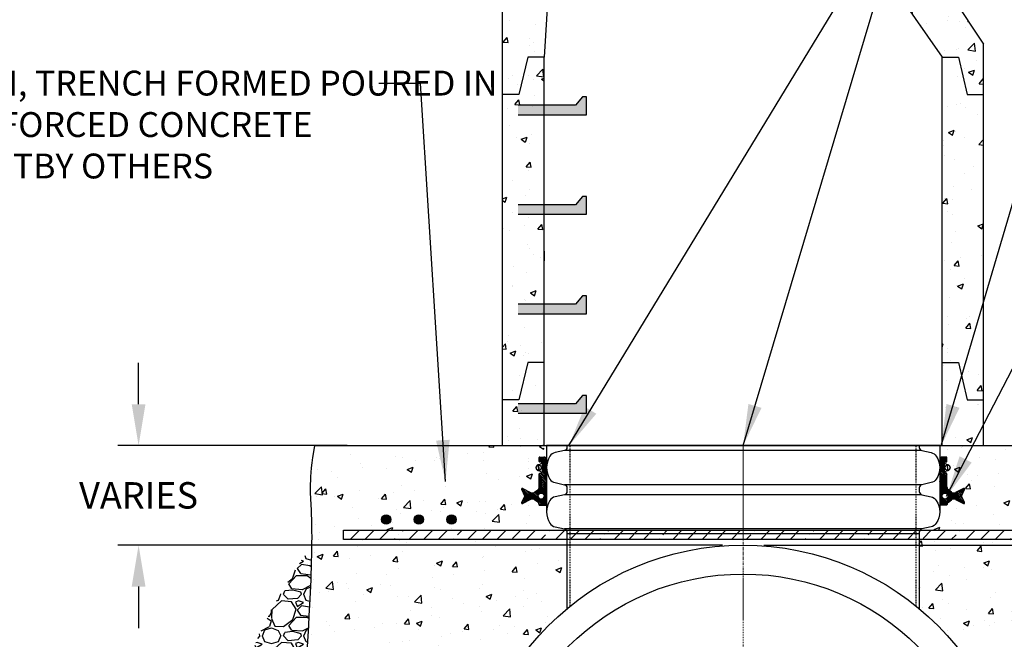
# Model space of a CAD drawing. Units: inches. Extents: x 0 to 440, y 0 to 340.
# Drawn here: x 237 to 356, y 184 to 259 of the extents above; entities that cross this region are included whole.
import ezdxf

# ---------------------------------------------------------------- set-up
doc = ezdxf.new("R2010")
doc.units = ezdxf.units.IN
doc.header["$MEASUREMENT"] = 0
doc.linetypes.add('CenterADS', pattern=[0.5, 0.3125, -0.0625, 0.0625, -0.0625])
doc.linetypes.add('HiddenADS', pattern=[0.078125, 0.0625, -0.015625])
doc.layers.add('center', color=3, linetype='CenterADS', lineweight=15)
for name, color, linetype in [('corr', 7, 'Continuous'), ('dim', 1, 'Continuous'), ('hidden', 6, 'HiddenADS'), ('pipe', 7, 'Continuous')]:
    doc.layers.add(name, color=color, linetype=linetype)
doc.styles.get("Standard").update_dxf_attribs({"font": 'arial.ttf'})
doc.dimstyles.new('DETAIL', dxfattribs={"dimscale": 40, "dimtxt": 0.075, "dimasz": 0.125, "dimexe": 0.0625, "dimexo": 0.0625, "dimgap": 0.09, "dimtad": 0, "dimtih": 1, "dimtoh": 1, "dimlfac": 0.5, "dimrnd": 0.25, "dimdsep": 46, "dimtxsty": 'Standard', "dimcen": 0.09, "dimclrd": 256, "dimclre": 256, "dimclrt": 256, "dimadec": 0, "dimazin": 0, "dimtfac": 1, "dimtofl": 0, "dimtmove": 0, "dimatfit": 3, "dimfxl": 0, "dimtolj": 1, "dimtzin": 0, "dimarcsym": 0})
pattern_1 = [(315, (280.8519492120318, 294.3556037400023), (0.09923045519631164, 0.09923045519631156), [])]

# ---------------------------------------------------------------- blocks, each defined once
blk = doc.blocks.new('*D33')
at = {"layer": 'Defpoints', "color": 0}
for p in [(333.3877616700625, 286.1365722653738), (409.9037933884443, 286.1365722653737), (324.3876667752771, 195.7809061318755)]:
    blk.add_point(p, dxfattribs=at)
at = {"layer": 'dim', "lineweight": -2}
for p, q in [((335.8877616700625, 286.1365722653738), (412.4037933884443, 286.1365722653737)), ((409.9037933884443, 281.1365722653737), (409.9037933884443, 241.6255344668454)), ((409.9037933884443, 200.7809061318755), (409.9037933884443, 231.1286998147308)), ((326.8876667752771, 195.7809061318755), (412.4037933884443, 195.7809061318755))]:
    blk.add_line(p, q, dxfattribs=at)
at = {"layer": 'dim'}
for points in [[(409.070460055111, 281.1365722653737), (410.7371267217776, 281.1365722653737), (409.9037933884443, 286.1365722653737)], [(409.070460055111, 200.7809061318755), (410.7371267217776, 200.7809061318755), (409.9037933884443, 195.7809061318755)]]:
    blk.add_solid(points, dxfattribs=at)
at = {"layer": 'dim', "insert": (409.9037933884442, 236.3771171407882), "char_height": 3, "attachment_point": 5}
blk.add_mtext('\\A1;{\\H1.0627x;VARIES}', dxfattribs=at)
blk = doc.blocks.new('*D28')
at = {"layer": 'Defpoints', "color": 0}
for p in [(251.5004565916457, 207.7791505805441), (279.1533603391286, 207.7791505805441), (324.3876667752771, 195.7809061318755)]:
    blk.add_point(p, dxfattribs=at)
at = {"layer": 'dim', "lineweight": -2}
for p, q in [((251.5004565916457, 212.7791505805441), (251.5004565916457, 217.7791505805441)), ((276.6533603391286, 207.7791505805441), (249.0004565916457, 207.7791505805441)), ((321.8876667752771, 195.7809061318755), (249.0004565916457, 195.7809061318755)), ((251.5004565916457, 190.7809061318755), (251.5004565916457, 185.7809061318755))]:
    blk.add_line(p, q, dxfattribs=at)
at = {"layer": 'dim'}
for points in [[(250.6671232583124, 212.7791505805441), (252.3337899249791, 212.7791505805441), (251.5004565916457, 207.7791505805441)], [(250.6671232583124, 190.7809061318755), (252.333789924979, 190.7809061318755), (251.5004565916457, 195.7809061318755)]]:
    blk.add_solid(points, dxfattribs=at)
at = {"layer": 'dim', "insert": (251.5004565916457, 201.7800283562098), "char_height": 3, "attachment_point": 5}
blk.add_mtext('\\A1;{\\H1.0627x;VARIES}', dxfattribs=at)

msp = doc.modelspace()

# ---------------------------------------------------------------- hatches: boundary and pattern name
at = {"layer": 'pipe'}
h = msp.add_hatch(dxfattribs=at)
h.set_pattern_fill('AR-CONC', color=256, scale=1.00001054386473, style=0)
h.set_pattern_definition([(49.99999999999999, (-22.50307690935409, -315.1897238278339), (7.172677452950954, -0.6275279663261791), [0.7500079078985479, -8.250086986884027]), (355, (-22.50307690935409, -315.1897238278339), (-1.387527965882928, 7.522000647121209), [0.6000063263188384, -6.600069589507222]), (100.4514, (-21.90535380710611, -315.2420177792088), (5.785154814386877, 6.894468114182249), [0.6374086206794116, -7.011495047475849]), (46.18420000000002, (-22.50307690935409, -313.1897027401049), (10.67252301470896, -1.655207595391155), [1.12501186184782, -12.37513048032602]), (96.63559999999998, (-21.61370008198031, -313.3276372644521), (9.346725605058394, 9.74128141867504), [0.9561129610194339, -10.51724089119605]), (351.1842, (-22.50307690935409, -313.1897027401049), (9.346718000827455, 9.741288719000842), [0.9000094894782577, -9.900104384260834]), (21, (-21.50306636548743, -313.6897080120369), (5.96913345825676, -4.026231358244599), [0.750007907898548, -8.250086986884028]), (326.0000000000001, (-21.50306636548743, -313.6897080120369), (2.433178974055283, 7.251576909308373), [0.6000063263188383, -6.600069589507221]), (71.4514, (-21.00563879073201, -314.0252276096731), (8.402314877752293, 3.225338974278812), [0.6374086206794126, -7.011495047475858]), (37.49999999999999, (-22.50307690935409, -315.1897238278339), (0.1215998352916028, 3.328973638190759), [0, -6.520068745998042, 0, -6.700070643893694, 0, -6.62506985310384]), (7.499999999999999, (-22.50307690935409, -315.1897238278339), (2.630723112117661, 3.944158705060985), [0, -3.82004027756327, 0, -6.370067164418332, 0, -2.525026623258444]), (327.5, (-24.73310042217093, -315.1897238278339), (5.338280647239661, -0.2255510954989638), [0, -2.500026359661826, 0, -7.800082242144898, 0, -10.35010912899996]), (317.5, (-25.73311096603396, -315.1897238278339), (5.831923183784684, 1.001060378257102), [0, -3.250034267560375, 0, -5.180054617219303, 0, -7.350077497405769])])
h.paths.add_polyline_path([(302.3874348102541, 286.1365722653738), (295.387361003202, 286.1365722653738), (295.387361003202, 250.1361926862436), (297.3623818273332, 250.1361926862436), (298.4123928983968, 254.6362401336348), (300.387413722528, 254.6362401336348)])
h.paths.add_polyline_path([(333.3877616700625, 286.1365722653738), (326.3876878630104, 286.1365722653738), (348.3879198280334, 254.6362401336348), (350.3629406521646, 254.6362401336348), (351.4129517232209, 250.1361926862436), (353.3879725473521, 250.1361926862436), (353.3879725473521, 256.209438290793)])
h.paths.add_polyline_path([(300.387413722528, 254.6362401336348), (298.4123928983968, 254.6362401336348), (297.3623818273332, 250.1361926862436), (295.387361003202, 250.1361926862436), (295.387361003202, 213.2863041498458), (297.3623818273332, 213.2863041498458), (298.4123928983968, 217.7863515972369), (300.387413722528, 217.7863515972369)])
h.paths.add_polyline_path([(353.3879725473521, 250.1361926862436), (351.4129517232209, 250.1361926862436), (350.3629406521646, 254.6362401336348), (348.3879198280334, 254.6362401336348), (348.3879198280334, 217.7863515972369), (350.3629406521646, 217.7863515972369), (351.4129517232209, 213.2863041498458), (353.3879725473521, 213.2863041498458)])
h.paths.add_polyline_path([(353.3879725473521, 213.2863041498458), (351.4129517232209, 213.2863041498458), (350.3629406521646, 217.7863515972369), (348.3879198280334, 217.7863515972369), (348.3879198280334, 205.7862250708606), (353.3879725473521, 205.7862250708606)])
h.paths.add_polyline_path([(300.387413722528, 217.7863515972369), (298.4123928983968, 217.7863515972369), (297.3623818273332, 213.2863041498458), (295.387361003202, 213.2863041498458), (295.387361003202, 205.7862250708606), (300.387413722528, 205.7862250708606)])
for points in [[(305.5124677598283, 249.8381876083697), (305.0124624879023, 249.8381876083697), (304.1751245829215, 248.8381770645053), (297.2623807729465, 248.8381770645053), (297.2623807729465, 247.6821648757975), (305.5124677598283, 247.6821648757975)], [(305.5124677598283, 237.8380610819933), (305.0124624879023, 237.8380610819933), (304.1751245829215, 236.8380505381282), (297.2623807729465, 236.8380505381282), (297.2623807729465, 235.6820383494207), (305.5124677598283, 235.6820383494207)], [(305.5124677598283, 225.8379345556165), (305.0124624879023, 225.8379345556165), (304.1751245829215, 224.8379240117515), (297.2623807729465, 224.8379240117515), (297.2623807729465, 223.6819118230437), (305.5124677598283, 223.6819118230437)], [(305.5124677598283, 213.8378080292395), (305.0124624879023, 213.8378080292395), (304.1751245829215, 212.8377974853751), (297.2623807729465, 212.8377974853751), (297.2623807729465, 211.6817852966673), (305.5124677598283, 211.6817852966673)]]:
    msp.add_hatch(color=256, dxfattribs=at).paths.add_polyline_path(points)
at = {"layer": 'pipe', "ltscale": 0.125}
h = msp.add_hatch(dxfattribs=at)
h.set_pattern_fill('AR-CONC', color=256, scale=1.0012652622259)
h.set_pattern_definition([(49.99999999999999, (-1591.430352931592, -642.5925997037917), (7.181677048159403, -0.6283153288858316), [0.750948946669425, -8.260438413363675]), (355, (-1591.430352931592, -642.5925997037917), (-1.389268904342138, 7.531438539934015), [0.60075915733554, -6.60835073069094]), (100.45144446, (-1590.83187985309, -642.6449593087061), (5.792408121182247, 6.903123133462268), [0.6382084005720913, -7.020292406293007]), (46.18420000000002, (-1591.430352931592, -640.5900691793399), (10.6859167081319, -1.657287060867222), [1.126423420004136, -12.3906576200455]), (96.63563549, (-1590.539860198551, -640.7281767708432), (9.358445381280761, 9.75351116243657), [0.9573131415413798, -10.53044453692987]), (351.1841639899999, (-1591.430352931592, -640.5900691793399), (9.358445375078372, 9.753511157384583), [0.90113873600331, -9.91252610604906]), (21, (-1590.429087669364, -641.090701810453), (5.976622960638804, -4.031283091391314), [0.750948946669425, -8.260438413363675]), (326.0000000000001, (-1590.429087669364, -641.090701810453), (2.436231896200444, 7.260675500069604), [0.60075915733554, -6.60835073069094]), (71.45144474, (-1589.931035759412, -641.4266420658449), (8.412854783646035, 3.229392392906757), [0.6382083805467869, -7.020292406293013]), (37.50000000000001, (-1591.430352931592, -642.5925997037917), (0.1217524072289605, 3.333150518497985), [0, -6.528249509712867, 0, -6.70847725691353, 0, -6.633382362246588]), (7.499999999999999, (-1591.430352931592, -642.5925997037917), (2.634023893906591, 3.949107461228575), [0, -3.824833301702937, 0, -6.378059720378982, 0, -2.528194787120396]), (327.5, (-1593.66317446635, -642.5925997037917), (5.344978615362359, -0.2258340956159528), [0, -2.50316315556475, 0, -7.80986904536202, 0, -10.36309546403807]), (317.5, (-1594.664439728579, -642.5925997037917), (5.839240527731225, 1.002316413850872), [0, -3.254112102234175, 0, -5.186554058330162, 0, -7.359299677360365])])
edge = h.paths.add_edge_path()
edge.add_line((303.1472866955515, 188.1149174748634), (303.1472866955515, 196.4610917256681))
edge.add_line((303.1472866955515, 196.4610917256679), (276.215946556669, 196.4610917256679))
edge.add_line((276.2159465566652, 196.4610917256679), (276.2159465566652, 197.5742826263789))
edge.add_line((276.2159465566652, 197.574282626379), (303.0777985917154, 197.574282626379))
edge.add_arc((302.7472824780048, 197.3489773387579), 0.4000042175442913, 34.28136104463325, 77.49999999995748)
edge.add_line((302.8338592364231, 197.7394998591776), (301.7204063745174, 197.9863464157668))
edge.add_arc((301.9368482705609, 198.9626527168156), 1.00001054386023, 213.3462267666375, 257.4999999999808, ccw=False)
edge.add_arc((303.2024053869387, 199.7954307750064), 2.514987147316182, 180, 213.3462267666406, ccw=False)
edge.add_line((300.6874182396273, 199.7954307750064), (300.687418239627, 200.5884406199121))
edge.add_line((300.6874182396201, 200.5884406199122), (299.8165652334133, 200.5884406199122))
edge.add_arc((299.3553899172762, 200.5884406199118), 0.4611753161414067, 6.645754440802631e-11, 53.34276388177304)
edge.add_line((299.6307238293007, 200.9584053602691), (299.2499380924206, 201.2417924378499))
edge.add_arc((298.9746041803951, 200.8718276974918), 0.4611753161417221, 53.34276388183937, 117.4864262503733)
edge.add_line((298.7617540344868, 201.2809456359934), (297.8181183876205, 200.7900041097959))
edge.add_arc((297.7755483584402, 200.8718276974952), 0.09223506322710968, 155.5143051613193, 297.4864262504813, ccw=False)
edge.add_line((297.691608475921, 200.9100559986909), (298.0522535481159, 201.7019432665466))
edge.add_line((298.052253548121, 201.7019432665465), (297.6916084759253, 202.4938305343995))
edge.add_arc((297.7755483584402, 202.5320588355959), 0.09223506322789782, 62.51357374952471, 204.4856948387766, ccw=False)
edge.add_line((297.8181183876218, 202.6138824232957), (298.7617540344871, 202.1229408970959))
edge.add_arc((298.9746041803951, 202.5320588355968), 0.4611753161416223, 242.5135737495152, 306.6572361184197)
edge.add_line((299.2499380924197, 202.1620940952402), (299.6307238293006, 202.4454811728238))
edge.add_arc((299.3553899172835, 202.8154459131787), 0.4611753161394254, 306.6572361184154, 359.9999999999835)
edge.add_line((299.8165652334206, 202.8154459131787), (299.8165652334206, 204.4391470860804))
edge.add_line((299.8165652334206, 204.4391470860803), (300.0471528914914, 204.4391470860804))
edge.add_arc((300.0471528914928, 204.4944881240169), 0.0553410379364855, 270, 444.9994752932217)
edge.add_spline(control_points=[(300.1002641003939, 204.4818516459656), (300.0763656062623, 204.5241258038138), (300.0257241678769, 204.6118467121066), (299.9130299034728, 204.7347297359017), (299.8034148688599, 204.7684109646213), (299.7451906629281, 204.7863014191886)], knot_values=[0, 0, 0, 0, 0.01148084477586339, 0.02393700759556062, 0.03804945153845227, 0.03804945153845227, 0.03804945153845227, 0.03804945153845227], degree=3, periodic=0)
edge.add_arc((299.7451906629281, 205.1226184957229), 0.33631707653303, 89.99999999963552, 269.99999999963546, ccw=False)
edge.add_spline(control_points=[(299.7451906629281, 205.4589355722548), (299.8034148688599, 205.4768260268228), (299.9130299034728, 205.5105072555424), (300.0267822097663, 205.6345439794608), (300.0778726211061, 205.7237317668548), (300.1024939294289, 205.7673319965585)], knot_values=[0, 0, 0, 0, 0.01411244394289165, 0.02656860676258888, 0.03840668279413326, 0.03840668279413326, 0.03840668279413326, 0.03840668279413326], degree=3, periodic=0)
edge.add_arc((300.0355053123636, 205.868918359823), 0.1216851018703581, 303.4018680542642, 549.4800445024613)
edge.add_arc((299.8684329135791, 205.8780140724318), 0.05534103793441271, 180, 328.2298830845266, ccw=False)
edge.add_line((299.8130918756429, 205.8780140724318), (299.8130918756424, 206.4074433353625))
edge.add_line((299.8130918756356, 206.4074433353625), (300.4014893347971, 206.4074433353633))
edge.add_arc((300.401489334799, 206.1768556772919), 0.2305876580715648, 0, 90, ccw=False)
edge.add_line((300.6320769928785, 206.1768556772919), (300.6874182396305, 207.7862799610935))
edge.add_line((300.6874182396201, 207.7862799610934), (295.1873588944233, 207.7862461585895))
edge.add_line((295.1873588944287, 207.7862461585896), (272.6988129691951, 207.7862461585896))
edge.add_spline(control_points=[(272.6988129691959, 207.7862461585896), (271.9947448739909, 203.649955235254), (272.559961451872, 198.9034180685903), (272.0547877557979, 185.9513130584796), (271.0081047676572, 171.1817746122358), (271.2317790666125, 155.0380909032157), (271.8482800735724, 141.6263652970333), (271.7072317692724, 133.2656430441234), (271.6041874431535, 129.3035637794607)], knot_values=[0, 0, 0, 0, 6.586851352930255, 18.95546440390311, 38.99585595156761, 51.6280219861447, 67.57071417544746, 79.15157115820149, 79.15157115820149, 79.15157115820149, 79.15157115820149], degree=3, periodic=0)
edge.add_line((271.6041874431535, 129.3035637794607), (324.3623021900084, 129.3035783337393))
edge.add_arc((324.3876667752771, 162.5448441443959), 33.24127548781664, 180, 269.9562807441995, ccw=False)
edge.add_arc((324.3876667752771, 162.5448441443959), 33.24127548781664, 129.7155110606276, 180, ccw=False)
h.paths.add_polyline_path([(284.732922200717, 198.8606446977216, -1), (285.8461130603606, 198.8606446977216, -1)], flags=16)
h.paths.add_polyline_path([(288.6720815885779, 198.8606446977216, -1), (289.7852724482214, 198.8606446977216, -1)], flags=16)
h.paths.add_polyline_path([(280.7937628128562, 198.8606446977216, -1), (281.9069536724997, 198.8606446977216, -1)], flags=16)
edge = h.paths.add_edge_path()
edge.add_spline(control_points=[(377.1732455063243, 129.2230098261147), (377.06891013604, 133.2180042886959), (376.9258494287129, 141.6001720060742), (377.543554475145, 155.0380908828049), (377.7672287802994, 171.1817745917392), (376.7205457978267, 185.9513130383843), (376.2153721067221, 198.9034180486898), (376.7805886864294, 203.6499552151362), (376.0765205928106, 207.7862461387419)], knot_values=[0, 0, 0, 0, 11.65928160557208, 27.60197379487484, 40.23413982945193, 60.27453137711643, 72.64314442808929, 79.22999578101954, 79.22999578101954, 79.22999578101954, 79.22999578101954], degree=3, periodic=0)
edge.add_line((376.0765205928106, 207.7862461387419), (353.5879746561276, 207.7862461585895))
edge.add_line((353.5879746561328, 207.7862461585896), (348.0879153109355, 207.786246158588))
edge.add_line((348.0879153109341, 207.786246158588), (348.0879153109344, 199.7954307750063))
edge.add_arc((345.5729281636155, 199.7954307750062), 2.514987147315751, -33.34622676664219, 0, ccw=False)
edge.add_arc((346.8384852799932, 198.9626527168156), 1.000010543860231, 282.5000000000192, 326.6537732333625, ccw=False)
edge.add_line((347.0549271760388, 197.9863464157667), (345.9414743141331, 197.7394998591774))
edge.add_arc((346.0280510725566, 197.3489773387582), 0.4000042175440079, 102.5000000000134, 145.7186389553984)
edge.add_line((345.6975349588388, 197.574282626379), (372.591930604783, 197.574282626379))
edge.add_line((372.5919306047868, 197.574282626379), (372.5919306047868, 196.461091725668))
edge.add_line((372.5919306047868, 196.4610917256679), (345.6280468550106, 196.4610917256679))
edge.add_line((345.6280468550099, 196.4610917256679), (345.6280468550099, 188.1149174748632))
edge.add_arc((324.3876667752771, 162.5448441443959), 33.24127548781663, 0, 50.28448893937252, ccw=False)
edge.add_arc((324.3876667752771, 162.5448441443959), 33.24127548781663, -90.04371925580051, 0, ccw=False)
edge.add_line((324.3623021900053, 129.3035783337393), (377.1732455063208, 129.2230098261147))
h.paths.add_polyline_path([(358.9900611052722, 198.8606446641749, -1), (360.103251964923, 198.8606446641749, -1)], flags=16)
h.paths.add_polyline_path([(362.9292204931331, 198.8606446604164, -1), (364.0424113527766, 198.8606446604164, -1)], flags=16)
edge = h.paths.add_edge_path(flags=16)
edge.add_arc((348.9034272792047, 204.383806048142), 0.05534103793635178, 0, 90)
edge.add_line((348.9034272792047, 204.4391470860787), (348.6446402387237, 204.4391470860796))
edge.add_spline(control_points=[(348.6750694501675, 204.4818516459633), (348.6989679442991, 204.5241258038131), (348.7496093826772, 204.6118467121045), (348.8623036470813, 204.7347297358994), (348.9719186817015, 204.7684109646202), (349.030142887626, 204.7863014191877)], knot_values=[0, 0, 0, 0, 0.01148084477586339, 0.02393700759556062, 0.03804945153845227, 0.03804945153845227, 0.03804945153845227, 0.03804945153845227], degree=3, periodic=0)
edge.add_line((348.6728396211252, 204.4787222889058), (348.6728396211252, 205.8226730344963))
edge.add_line((348.6728396211252, 205.8226730344963), (348.9069006369773, 205.8226730344964))
edge.add_arc((348.9069006369824, 205.8780140724309), 0.0553410379344127, 270, 360)
edge.add_line((348.9622416749185, 205.8780140724309), (348.962241674919, 206.4074433353616))
edge.add_line((348.9622416749185, 206.4074433353616), (348.9069006369824, 206.407443335362))
edge.add_arc((348.9069006369824, 206.3521022974255), 0.05534103793635178, 0, 90, ccw=False)
edge.add_line((348.9622416749185, 206.3521022974255), (348.9622416749182, 205.8226730344962))
edge.add_line((348.9622416749185, 205.8226730344963), (348.7281806590702, 205.8226730344965))
edge.add_arc((348.7281806590686, 205.7673319965581), 0.05534103793849145, 90, 250.5180306912587)
edge.add_spline(control_points=[(348.6728396211325, 205.7673319965581), (348.6974609294553, 205.7237317668525), (348.7485513407951, 205.6345439794599), (348.8623036470813, 205.5105072555409), (348.9719186817015, 205.4768260268224), (349.030142887626, 205.4589355722537)], knot_values=[0, 0, 0, 0, 0.01183807603154438, 0.02429423885124161, 0.03840668279413326, 0.03840668279413326, 0.03840668279413326, 0.03840668279413326], degree=3, periodic=0)
edge.add_arc((349.030142887626, 205.1226184957217), 0.33631707653303, -89.99999999963552, 90.00000000036448, ccw=False)
edge.add_spline(control_points=[(349.030142887626, 204.7863014191877), (348.9719186817015, 204.7684109646202), (348.8623036470813, 204.7347297358994), (348.7496093826772, 204.6118467121045), (348.6989679442991, 204.5241258038131), (348.6750694501675, 204.4818516459633)], knot_values=[0, 0, 0, 0, 0.01411244394289165, 0.02656860676258888, 0.03804945153845227, 0.03804945153845227, 0.03804945153845227, 0.03804945153845227], degree=3, periodic=0)
edge.add_arc((348.7281806590686, 204.4944881240153), 0.05534103793648551, 194.0557931552885, 270)
edge.add_line((348.7281806590686, 204.4391470860787), (348.9587683171394, 204.4391470860792))
edge.add_line((348.9587683171408, 204.4391470860791), (348.9587683171411, 204.383806048142))
h.paths.add_polyline_path([(366.8683798809867, 198.8606446566582, -1), (367.9815707406374, 198.8606446566582, -1)], flags=16)
h.paths.add_polyline_path([(348.3708221054399, 201.6884401277804, -1), (349.1011077196959, 201.6884401277804, -1)], flags=16)
h.paths.add_polyline_path([(348.7242759532451, 205.1226184957217, -1), (349.3360098220069, 205.1226184957217, -1)], flags=0)
at = {"layer": 'pipe'}
h = msp.add_hatch(dxfattribs=at)
h.set_pattern_fill('ANSI31', color=256, scale=1.122664444312637, angle=-90.00000000000001, style=0)
h.set_pattern_definition(pattern_1)
h.paths.add_polyline_path([(297.8181183876218, 200.7900041097948, -0.713109547880928), (297.691608475921, 200.91005599869), (298.052253548121, 201.7019432665465), (297.691608475921, 202.4938305343971, -0.7131095478883451), (297.8181183876218, 202.6138824232962), (298.7617540344868, 202.1229408970948, 0.2874238941937574), (299.2499380924197, 202.1620940952404), (299.6307238293007, 202.4454811728223, 0.2370478140828602), (299.8165652334206, 202.8154459131783), (299.8165652334206, 204.3838060481432, -0.4142135623730951), (299.8719062713567, 204.4391470860803), (300.0471528914928, 204.4391470860803, 0.4142135623839029), (300.1024939294289, 204.4944881240164), (300.1024939294289, 205.7673319965592, 0.4142135623730951), (300.0471528914928, 205.8226730344974), (299.8684329135791, 205.8226730344974, -0.4142135623730951), (299.8130918756356, 205.8780140724318), (299.8130918756356, 206.3521022974243, -0.4142135623839029), (299.8684329135791, 206.4074433353625), (300.4014893348063, 206.4074433353625, -0.4142135623705011), (300.6320769928785, 206.1768556772913), (300.6320769928785, 205.9610256293408), (300.6874180308146, 205.8687905661117), (300.576735954935, 205.684320439655), (300.576735954935, 204.9409400602935), (300.6841181066916, 204.7619698073774), (300.5734360308193, 204.5774996809236), (300.6841181066916, 204.3930295544648), (300.6287770687555, 204.3007944912369), (300.6287770687555, 203.7080843570577, 0.1295653375753674), (300.6874182396201, 203.4655305171377), (300.6874182396201, 200.5884406199122), (299.8165652334206, 200.5884406199122, 0.2370478140818289), (299.6307238293007, 200.9584053602682), (299.2499380924197, 201.2417924378478, 0.2874238941947396), (298.7617540344868, 201.2809456359934)])
h.paths.add_polyline_path([(300.0393686379899, 201.3232973206547, 1), (300.0393686379899, 202.0535829349103, 1)], flags=16)
h = msp.add_hatch(dxfattribs=at)
h.set_pattern_fill('ANSI31', color=256, scale=1.122664444312637, angle=-90.00000000000001, style=0)
h.set_pattern_definition(pattern_1)
h.paths.add_polyline_path([(350.9572151629396, 200.7900041097932, 0.713109547880928), (351.0837250746332, 200.9100559986891), (350.7230800024404, 201.7019432665449), (351.0837250746332, 202.4938305343962, 0.7131095478883451), (350.9572151629396, 202.6138824232946), (350.0135795160673, 202.1229408970937, -0.2874238941937574), (349.5253954581345, 202.1620940952395), (349.1446097212534, 202.4454811728207, -0.2370478140828602), (348.9587683171408, 202.8154459131771), (348.9587683171408, 204.3838060481416, 0.4142135623730951), (348.9034272792047, 204.4391470860791), (348.7281806590686, 204.4391470860791, -0.4142135623839029), (348.6728396211252, 204.4944881240153), (348.6728396211252, 205.7673319965581, -0.4142135623730951), (348.7281806590686, 205.8226730344963), (348.9069006369824, 205.8226730344963, 0.4142135623730951), (348.9622416749185, 205.8780140724302), (348.9622416749185, 206.3521022974227, 0.4142135623839029), (348.9069006369824, 206.4074433353616), (348.3738442157551, 206.4074433353616, 0.4142135623705011), (348.1432565576829, 206.1768556772901), (348.1432565576829, 205.9610256293396), (348.0879155197468, 205.8687905661108), (348.1985975956191, 205.6843204396538), (348.1985975956191, 204.9409400602923), (348.0912154438625, 204.7619698073758), (348.2018975197348, 204.577499680922), (348.0912154438625, 204.3930295544637), (348.1465564818059, 204.3007944912358), (348.1465564818059, 203.7080843570565, -0.1295653375753674), (348.0879153109341, 203.4655305171368), (348.0879153109341, 200.5884406199106), (348.9587683171408, 200.5884406199106, -0.2370478140818289), (349.1446097212534, 200.958405360267), (349.5253954581345, 201.2417924378466, -0.2874238941947396), (350.0135795160746, 201.2809456359918)])
h.paths.add_polyline_path([(348.7359649125715, 201.3232973206536, -1), (348.7359649125715, 202.0535829349091, -1)], flags=16)
h = msp.add_hatch(color=256, dxfattribs=at)
h.dxf.hatch_style = 1
h.paths.add_polyline_path([(281.9069536724997, 198.8606446977216, 1), (280.7937628128562, 198.8606446977216, 1)])
h = msp.add_hatch(color=256, dxfattribs=at)
h.dxf.hatch_style = 1
h.paths.add_polyline_path([(285.8461130603606, 198.8606446977216, 1), (284.732922200717, 198.8606446977216, 1)])
h = msp.add_hatch(color=256, dxfattribs=at)
h.dxf.hatch_style = 1
h.paths.add_polyline_path([(289.7852724482214, 198.8606446977216, 1), (288.6720815885779, 198.8606446977216, 1)])
h = msp.add_hatch(dxfattribs=at)
h.set_pattern_fill('ANSI35', color=256, scale=10.0001054386473)
h.set_pattern_definition([(44.99999999999999, (-22.50307690935409, -315.1897238278339), (-1.767785592061996, 1.767785592061996), []), (44.99999999999999, (-20.73529132025618, -315.1897238278339), (-1.767785592061996, 1.767785592061996), [3.125032949577283, -0.6250065899154565, 0, -0.6250065899154565])])
h.paths.add_polyline_path([(276.2159465566652, 197.574282626379), (372.5919306047868, 197.574282626379), (372.5919306047868, 196.4610917256679), (276.2159465566652, 196.4610917256679)])
h = msp.add_hatch(dxfattribs=at)
h.set_pattern_fill('GRAVEL', color=256, scale=5.000052719323652, style=0)
h.set_pattern_definition([(228.012787504, (-18.90303895143774, -310.1896711085104), (-40.00042175458953, -45.0004744739129), [0.6726870926469269, -66.59614240868201]), (184.969740728, (-19.35304369617774, -310.6896763804428), (60.0006326318837, 5.000052719323828), [1.154352171204813, -114.2808287550449]), (132.510447078, (-20.50305582162076, -310.7896774348297), (50.0005271932371, -55.00057991255951), [0.8139485820732589, -80.58101260683695]), (267.273689006, (-22.45307638215712, -312.0396906146605), (5.000052719323774, 100.0010543864731), [1.051201083605164, -104.0688874848476]), (292.833654178, (-22.50307690935409, -313.089701685718), (-25.00026359661821, 60.00063263188398), [1.030785868352166, -102.0479416087888]), (357.273689006, (-22.10307269180379, -314.03971170239), (-100.0010543864731, 5.00005271932378), [1.051201083605164, -104.0688874848476]), (37.6942404667, (-21.05306162074743, -314.0897122295831), (-65.00068535120748, -50.00052719323639), [1.390159657500836, -137.6256938359791]), (72.2553283749, (-19.95305002249773, -313.239703267298), (35.00036903526571, 110.0011598251204), [1.312453838189825, -129.9329774653603]), (121.429565615, (-19.55304580494743, -311.9896900874672), (-40.00042175458932, 65.00068535120744), [1.054761121141325, -104.4214665428544]), (175.236358309, (-20.10305160407773, -311.0896805979885), (55.0005799125601, -5.000052719323842), [1.204172696500154, -59.00443502218323]), (222.397437798, (-21.30306425671409, -310.9896795436023), (-60.00063263188365, -55.00057991256004), [1.557256419327913, -154.1685005386506]), (138.814074834, (-17.50302419002804, -312.0896911418536), (-35.00036903526573, 30.00031631594191), [0.5315106041168227, -52.61977887365418]), (171.46923439, (-17.90302840757107, -311.739687451501), (65.00068535120748, -10.00010543864728), [1.011195661797857, -100.1086126013254]), (225, (-18.90303895143774, -311.589685869921), (-5.551173653332744e-16, -5.000052719323318), [0.7071124556194702, -6.364029912628539]), (203.198590514, (-19.25304264179107, -310.9896795436023), (25.00026359661821, 10.00010543864718), [0.3807940149982508, -37.69847301272848]), (291.801409486, (-19.60304633214076, -311.1396811251821), (-5.000052719322073, 15.00015815797147), [0.5385206780293154, -26.38758725988958]), (30.96375653209999, (-19.40304422336743, -311.6396863971143), (15.00015815797122, 10.0001054386472), [0.8746542221385671, -28.28041265592807]), (161.565051177, (-18.65303631547107, -311.1896816523754), (10.00010543864736, -5.000052719323537), [0.632461668519967, -15.17909334546146]), (16.389540334, (-22.50307690935409, -311.1396811251821), (50.00052719323635, 15.00015815797118), [0.8860093418641513, -87.71515058027809]), (70.3461759419, (-21.65306794706743, -310.8896784892159), (-20.00021087730072, -55.00057991257716), [0.7433128373073734, -73.58781462837736]), (293.198590514, (-18.65303631547107, -310.1896711085104), (-10.00010543864716, 25.00026359661822), [0.7615830299437821, -37.31768399778295]), (343.610459666, (-18.35303315231107, -310.8896784892159), (-50.00052719323635, 15.00015815797117), [0.88600934186415, -87.7151505802759]), (339.44395478, (-22.50307690935409, -314.2397138111626), (-25.00026359661845, 10.00010543864743), [0.8544090086780246, -41.86606015200813]), (294.775140569, (-21.70306847425712, -314.5397169743219), (-25.00026359661829, 55.00057991256018), [0.715897548247322, -70.87396259397532]), (66.8014094864, (-18.60303578827774, -315.1897238278339), (10.00010543864721, 25.00026359661812), [0.761583029943782, -37.31768399778295]), (17.3540246363, (-18.30303262511774, -314.4897164471288), (-65.00068535120737, -20.00021087729443), [0.8381638373929433, -82.9779929707087]), (69.44395478040002, (-21.05306162074743, -315.1897238278339), (-10.00010543864734, -25.00026359661803), [0.4272045043390123, -42.29326465634715]), (101.309932474, (-18.90303895143774, -315.1897238278339), (-5.000052719323472, 20.00021087729467), [0.2549526881583131, -25.24041369666574]), (165.963756532, (-18.95303947863107, -314.9397211918682), (15.00015815797075, -5.00005271932366), [1.030785868352168, -19.58495962707626]), (186.009005957, (-19.95305002249773, -314.6897185559019), (50.00052719323676, 5.000052719323568), [0.9552600720267834, -94.57061300195137]), (303.690067526, (-19.40304422336743, -312.0896911418536), (-5.000052719323589, 10.00010543864723), [0.7211176032862945, -17.30682885625831]), (353.157226587, (-19.00304000582076, -312.6896974681725), (85.00089622850217, -10.00010543864757), [1.25898327440938, -124.6391272843833]), (60.9453959009, (-17.75302682599107, -312.8396990497518), (-20.00021087729449, -35.00036903526546), [0.514785427770686, -50.96390805582192]), (90, (-17.50302419002804, -312.3896943050129), (-5.000052719323651, 5.000052719323652), [0.3000031631594192, -4.700049556164233]), (120.256437164, (-20.05305107688076, -314.5397169743219), (20.00021087729465, -35.00036903526561), [0.6946273239793191, -68.7683250235207]), (48.01278750419999, (-20.4030547672341, -313.9397106480031), (40.00042175458922, 45.00047447391275), [1.345374185293854, -65.92345531603507]), (0, (-19.50304527775774, -312.9397001041387), (5.000052719323652, 5.000052719323652), [1.30001370702415, -3.700039012299503]), (325.3048464690001, (-18.20303157073107, -312.9397001041387), (50.00052719323723, -35.0003690352647), [0.7905783356631387, -78.26719673424392]), (254.054604099, (-17.55302471722138, -313.3897048488776), (-5.000052719323841, -20.00021087729463), [0.7280176760389625, -35.67291557283301]), (207.645975364, (-17.75302682599107, -314.0897122295831), (-95.00100166714914, -50.00052719323677), [1.185337497906461, -117.3486082061024]), (175.42607874, (-18.80303789705107, -314.6397180287088), (-65.00068535120725, 5.00005271932366), [1.254008221953653, -124.1466760118015])])
edge = h.paths.add_edge_path()
edge.add_spline(control_points=[(271.2762313857962, 156.1394376102771), (271.1583108241753, 160.3406684143328), (271.0084015512471, 171.1859624672688), (271.9406422886237, 184.3406287491541), (272.3397119312281, 193.4558958513869), (272.3652861857768, 195.7861196322125)], knot_values=[11.4987927163382, 11.4987927163382, 11.4987927163382, 11.4987927163382, 24.11818747212264, 44.15857901978714, 51.61525070735205, 51.61525070735205, 51.61525070735205, 51.61525070735205], degree=3, periodic=0)
edge.add_spline(control_points=[(272.3652861857768, 195.7861196322125), (270.2115213329376, 192.5363565063307), (265.8070804248997, 185.8906033108676), (262.5970848398206, 175.2361350413075), (264.8758433758699, 165.590761639627), (268.099728175977, 159.7851873602066), (270.6657883435979, 156.840057890269), (271.2762313857962, 156.1394376102066)], knot_values=[0, 0, 0, 0, 11.71840362451404, 23.96409070959396, 31.88567190654206, 40.81195490791137, 43.59828116780896, 43.59828116780896, 43.59828116780896, 43.59828116780896], degree=3, periodic=0)

# ---------------------------------------------------------------- linework, layer by layer
at = {"layer": 'center'}
for p, q in [((324.3876599029387, 196.7085557981883), (324.3876599029387, 207.7862630598369)), ((324.3876667752771, 207.7862461585896), (324.3876667752771, 186.786024737431))]:
    msp.add_line(p, q, dxfattribs=at)
at = {"layer": 'center', "ltscale": 0.125}
msp.add_line((324.3876667752771, 132.7945304644203), (324.3876667752771, 192.2951578243721), dxfattribs=at)
at = {"layer": 'corr', "linetype": 'Continuous'}
for p, q in [((345.904753088405, 207.1885784934554), (302.8705804621491, 207.1885784934554)), ((345.9133123443822, 203.0593938493036), (302.862021206172, 203.0593938493036)), ((345.904753088405, 201.8613569702349), (302.8705804621491, 201.8613569702349)), ((345.9133123443822, 197.7321723260836), (302.862021206172, 197.7321723260836))]:
    msp.add_line(p, q, dxfattribs=at)
at = {"layer": 'corr'}
for points in [[(303.1472866955515, 207.7862630598369), (303.1472866955515, 207.5691057344749, -0.3516652221701536), (302.8338592364231, 207.1785832140553), (301.7204063745153, 206.9317366574666, 0.1950767138159991), (301.1014753299237, 206.5051331287161, 0.2995029523472937), (301.1014753299237, 203.7401714677373, 0.1950767138159854), (301.7204063745153, 203.3135679389868), (302.8338592364231, 203.066721382398, -0.351665222170166), (303.1472866955515, 202.6761988619784), (303.1472866955515, 202.4590415366164)], [(345.6280468550099, 207.7862630598369), (345.6280468550099, 207.5691057344749, 0.3516652221701775), (345.9414743141311, 207.1785832140553), (347.0549271760388, 206.9317366574666, -0.1950767138160068), (347.6738582206377, 206.5051331287161, -0.2995029523472858), (347.6738582206377, 203.7401714677368, -0.1950767138159854), (347.0549271760388, 203.3135679389868), (345.9414743141311, 203.066721382398, 0.3516652221701839), (345.6280468550099, 202.6761988619784), (345.6280468550099, 202.4590415366164)], [(303.1472866955515, 202.4590415366164), (303.1472866955515, 202.2418842112549, -0.3516652221701536), (302.8338592364231, 201.8513616908348), (301.7204063745153, 201.6045151342461, 0.1950767138159991), (301.1014753299237, 201.1779116054963, 0.2995029523472937), (301.1014753299237, 198.4129499445168, 0.1950767138159854), (301.7204063745153, 197.9863464157667), (302.8338592364231, 197.7394998591776, -0.351665222170166), (303.1472866955515, 197.3489773387579), (303.1472866955515, 197.1318200133966)], [(345.6280468550099, 202.4590415366164), (345.6280468550099, 202.2418842112549, 0.3516652221701775), (345.9414743141311, 201.8513616908348), (347.0549271760388, 201.6045151342461, -0.1950767138160068), (347.6738582206377, 201.1779116054956, -0.2995029523472858), (347.6738582206377, 198.4129499445168, -0.1950767138159854), (347.0549271760388, 197.9863464157667), (345.9414743141311, 197.7394998591776, 0.3516652221701839), (345.6280468550099, 197.3489773387579), (345.6280468550099, 197.1318200133966)]]:
    msp.add_lwpolyline(points, format="xyb", dxfattribs=at)
at = {"layer": 'hidden'}
for p, q in [((303.5374482896364, 188.4340462402133), (303.5374482896364, 207.7862630598369)), ((345.2378852609177, 188.4340462402128), (345.2378852609177, 207.7862630598369))]:
    msp.add_line(p, q, dxfattribs=at)
at = {"layer": 'pipe'}
for p, q in [((295.387361003202, 250.1361926862436), (295.387361003202, 286.1365722653738)), ((302.3874348102541, 286.1365722653738), (300.387413722528, 254.6362401336348)), ((326.3876878630104, 286.1365722653738), (348.3879198280334, 254.6362401336348)), ((333.3877616700625, 286.1365722653738), (353.3879725473521, 256.209438290793)), ((353.3879725473521, 250.1361926862436), (353.3879725473521, 256.209438290793)), ((298.4123928983968, 254.6362401336348), (297.3623818273332, 250.1361926862436)), ((300.387413722528, 254.6362401336348), (298.4123928983968, 254.6362401336348)), ((300.387413722528, 254.6362401336348), (298.4123928983968, 254.6362401336348)), ((300.387413722528, 207.786278117313), (300.387413722528, 254.6362401336348)), ((348.3879198280334, 207.786246158588), (348.3879198280334, 254.6362401336348)), ((348.3879198280334, 254.6362401336348), (350.3629406521646, 254.6362401336348)), ((348.3879198280334, 254.6362401336348), (350.3629406521646, 254.6362401336348)), ((350.3629406521646, 254.6362401336348), (351.4129517232209, 250.1361926862436)), ((296.887376819002, 250.1361926862436), (295.387361003202, 250.1361926862436)), ((297.3623818273332, 250.1361926862436), (295.387361003202, 250.1361926862436)), ((295.3876212793398, 207.786247389371), (295.387361003202, 250.1361926862436)), ((305.0124624879023, 249.8381876083697), (304.1751245829215, 248.8381770645053)), ((305.5124677598283, 249.8381876083697), (305.0124624879023, 249.8381876083697)), ((305.5124677598283, 247.6821648757975), (305.5124677598283, 249.8381876083697)), ((351.4129517232209, 250.1361926862436), (353.3879725473521, 250.1361926862436)), ((351.8879567315594, 250.1361926862436), (353.3879725473521, 250.1361926862436)), ((353.3879725473521, 207.786246158588), (353.3879725473521, 250.1361926862436)), ((304.1751245829215, 248.8381770645053), (297.2623807729465, 248.8381770645053)), ((297.2623807729465, 247.6821648757975), (305.5124677598283, 247.6821648757975)), ((305.0124624879023, 237.8380610819933), (304.1751245829215, 236.8380505381282)), ((305.5124677598283, 237.8380610819933), (305.0124624879023, 237.8380610819933)), ((305.5124677598283, 235.6820383494207), (305.5124677598283, 237.8380610819933)), ((304.1751245829215, 236.8380505381282), (297.2623807729465, 236.8380505381282)), ((297.2623807729465, 235.6820383494207), (305.5124677598283, 235.6820383494207)), ((300.387413722528, 231.2139931752351), (300.387413722528, 230.0579809865275)), ((305.0124624879023, 225.8379345556165), (304.1751245829215, 224.8379240117515)), ((305.5124677598283, 225.8379345556165), (305.0124624879023, 225.8379345556165)), ((305.5124677598283, 223.6819118230437), (305.5124677598283, 225.8379345556165)), ((304.1751245829215, 224.8379240117515), (297.2623807729465, 224.8379240117515)), ((297.2623807729465, 223.6819118230437), (305.5124677598283, 223.6819118230437)), ((298.4123928983968, 217.7863515972369), (297.3623818273332, 213.2863041498458)), ((300.387413722528, 217.7863515972369), (298.4123928983968, 217.7863515972369)), ((348.3879198280334, 217.7863515972369), (350.3629406521646, 217.7863515972369)), ((350.3629406521646, 217.7863515972369), (351.4129517232209, 213.2863041498458)), ((305.0124624879023, 213.8378080292395), (304.1751245829215, 212.8377974853751)), ((305.5124677598283, 213.8378080292395), (305.0124624879023, 213.8378080292395)), ((305.5124677598283, 211.6817852966673), (305.5124677598283, 213.8378080292395)), ((297.3623818273332, 213.2863041498458), (295.387361003202, 213.2863041498458)), ((304.1751245829215, 212.8377974853751), (297.2623807729465, 212.8377974853751)), ((351.4129517232209, 213.2863041498458), (353.3879725473521, 213.2863041498458)), ((297.2623807729465, 211.6817852966673), (305.5124677598283, 211.6817852966673)), ((272.6988129691959, 207.7862461585896), (295.1873588944287, 207.7862461585896)), ((295.1873588944287, 207.7862461585896), (300.6874182396201, 207.7862799610934)), ((300.6874182396201, 207.7862799610934), (300.6874182396201, 199.7954307750062)), ((300.6874182510724, 207.7862461585896), (348.0879153109341, 207.7862799610934)), ((348.0879152994817, 207.7862461585896), (300.6874182510724, 207.7862461585896)), ((305.9973085192829, 207.7862630598369), (342.7780112865944, 207.7862630598365)), ((348.0879153109341, 207.7862799610934), (348.0879153109341, 199.7954307750062)), ((348.0879166648734, 207.786246158588), (353.5879746561328, 207.786246158588)), ((353.5879746561328, 207.7862461585896), (376.0765205928106, 207.7862461387419)), ((299.7299655918537, 205.1226184957229), (299.7299655918537, 205.428106267584)), ((299.7604157340025, 205.1226184957229), (299.7604157340025, 205.428106267584)), ((299.8130918756356, 205.8780140724318), (299.8130918756356, 206.3521022974243)), ((299.8684329135791, 206.4074433353625), (300.4014893348063, 206.4074433353625)), ((300.0471528914928, 205.8226730344979), (299.8684329135791, 205.8226730344979)), ((300.6874180308146, 205.8687905661117), (300.576735954935, 205.6843204396554)), ((300.576735954935, 205.6843204396554), (300.576735954935, 204.9409400602939)), ((300.6320769928785, 206.1768556772897), (300.6320769928785, 205.9610256293408)), ((300.6320769928785, 205.9610256293408), (300.6874180308146, 205.8687905661117)), ((348.1432565576829, 205.9610256293396), (348.0879155197468, 205.8687905661108)), ((348.0879155197468, 205.8687905661108), (348.1985975956191, 205.6843204396538)), ((348.1432565576829, 206.1768556772881), (348.1432565576829, 205.9610256293396)), ((348.1985975956191, 205.6843204396538), (348.1985975956191, 204.940940060293)), ((348.9069006369824, 206.4074433353616), (348.3738442157551, 206.4074433353616)), ((348.6728396211252, 204.4944881240132), (348.6728396211252, 205.7673319965581)), ((348.7281806590686, 205.8226730344963), (348.9069006369824, 205.8226730344963)), ((348.9622416749185, 205.8780140724309), (348.9622416749185, 206.3521022974234)), ((349.0149178165516, 205.1226184957217), (349.0149178165516, 205.4281062675825)), ((349.0453679587004, 205.1226184957217), (349.0453679587004, 205.4281062675825)), ((299.7299655918537, 205.1226184957229), (299.7299655918537, 204.8171307238605)), ((299.7604157340025, 205.1226184957229), (299.7604157340025, 204.8171307238605)), ((299.8165652334206, 202.8154459131767), (299.8165652334206, 204.3838060481432)), ((299.8719062713567, 204.4391470860803), (300.0471528914928, 204.4391470860803)), ((300.6841181066916, 204.7619698073774), (300.5734360308193, 204.5774996809236)), ((300.5734360308193, 204.5774996809236), (300.6841181066916, 204.3930295544648)), ((300.576735954935, 204.9409400602939), (300.6841181066916, 204.7619698073774)), ((300.6841181066916, 204.3930295544648), (300.6287770687555, 204.3007944912369)), ((300.6287770687555, 204.3007944912369), (300.6287770687555, 203.6880311961576)), ((348.1985975956191, 204.940940060293), (348.0912154438625, 204.7619698073763)), ((348.0912154438625, 204.7619698073763), (348.2018975197348, 204.5774996809227)), ((348.2018975197348, 204.5774996809227), (348.0912154438625, 204.3930295544637)), ((348.0912154438625, 204.3930295544637), (348.1465564818059, 204.3007944912358)), ((348.1465564818059, 204.3007944912358), (348.1465564818059, 203.6880311961565)), ((348.9034272792047, 204.4391470860791), (348.7281806590686, 204.4391470860791)), ((348.9587683171408, 202.8154459131751), (348.9587683171408, 204.383806048142)), ((349.0149178165516, 205.1226184957217), (349.0149178165516, 204.8171307238594)), ((349.0453679587004, 205.1226184957217), (349.0453679587004, 204.8171307238594)), ((300.6874182396273, 203.4655305171383), (300.6874182396201, 200.5884406199122)), ((300.6874182396273, 203.4655305171383), (300.6874182396201, 200.5884406199122)), ((300.6874182396273, 203.4654967146343), (300.6874182396201, 200.5884068174084)), ((348.0879153109341, 203.4655305171372), (348.0879153109341, 200.5884406199111)), ((348.0879153109341, 203.4655305171372), (348.0879153109341, 200.5884406199111)), ((298.052253548121, 201.7019432665465), (297.691608475921, 202.4938305343978)), ((297.8181183876218, 202.6138824232962), (298.7617540344868, 202.1229408970955)), ((299.2499380924197, 202.1620940952404), (299.6307238293007, 202.4454811728223)), ((349.5253954581345, 202.1620940952395), (349.1446097212534, 202.4454811728212)), ((350.9572151629396, 202.6138824232953), (350.0135795160673, 202.1229408970937)), ((350.7230800024404, 201.7019432665456), (351.0837250746332, 202.4938305343962)), ((297.691608475921, 200.9100559986907), (298.052253548121, 201.7019432665465)), ((298.7617540344868, 201.2809456359934), (297.8181183876218, 200.7900041097948)), ((299.6307238293007, 200.9584053602686), (299.2499380924197, 201.2417924378482)), ((349.1446097212534, 200.958405360267), (349.5253954581345, 201.2417924378466)), ((350.0135795160673, 201.2809456359923), (350.9572151629396, 200.7900041097932)), ((351.0837250746332, 200.9100559986891), (350.7230800024404, 201.7019432665456)), ((299.8165652334206, 200.5884406199122), (300.6874182396201, 200.5884406199122)), ((348.9587683171408, 200.5884406199111), (348.0879153109341, 200.5884406199111)), ((303.1472866955515, 197.1318200133966), (303.1472866955515, 188.1149174748634)), ((345.6280468550099, 197.1318200133966), (345.6280468550099, 188.1149174748634))]:
    msp.add_line(p, q, dxfattribs=at)
at = {"layer": 'pipe', "ltscale": 0.125}
msp.add_line((345.6280468550099, 197.1318200133966), (303.1472866955515, 197.1318200133966), dxfattribs=at)
at = {"layer": 'pipe'}
msp.add_lwpolyline([(276.2159465566652, 197.574282626379), (372.5919306047868, 197.574282626379), (372.5919306047868, 196.4610917256679), (276.2159465566652, 196.4610917256679)], close=True, dxfattribs=at)
for centre, radius in [((299.7451906629281, 205.1226184957229), 0.3058669343779666), ((349.030142887626, 205.1226184957217), 0.3058669343779666), ((300.0393686379899, 201.6884401277816), 0.3651428071281011), ((348.7359649125715, 201.6884401277804), 0.3651428071281011), ((281.3503582426779, 198.8606446977216), 0.5565954298237872), ((285.2895176305388, 198.8606446977216), 0.5565954298237872), ((289.2286770183997, 198.8606446977216), 0.5565954298237872)]:
    msp.add_circle(centre, radius, dxfattribs=at)
at = {"layer": 'pipe', "ltscale": 0.125}
for radius in [33.24127548781664, 29.75031367997573]:
    msp.add_circle((324.3876667752771, 162.5448441443959), radius, dxfattribs=at)
at = {"layer": 'pipe'}
for centre, radius, start, end in [((299.7451906629281, 205.1226184957229), 0.3363170765329804, 89.99999999993486, 270.0000000000912), ((299.8684329135791, 206.3521022974266), 0.05534103793644487, 90.00000000211048, 180.000000002117), ((299.8684329135791, 205.8780140724318), 0.05534103793440275, 180, 270), ((300.0471528914928, 205.7673319965592), 0.05534103793848697, 0, 90), ((300.401489334799, 206.1768556772919), 0.2305876580715834, 359.9999999994789, 89.9999999994789), ((348.3738442157551, 206.1768556772901), 0.2305876580715834, 90.00000000048202, 180.0000000004885), ((348.7281806590686, 205.7673319965581), 0.05534103793848697, 90, 180), ((348.9069006369824, 206.3521022974255), 0.05534103793644487, 359.999999997883, 89.99999999788953), ((348.9069006369824, 205.8780140724309), 0.05534103793440275, 270, 0), ((349.030142887626, 205.1226184957217), 0.3363170765329804, 269.9999999999088, 90.00000000006513), ((299.8719062713567, 204.3838060481432), 0.05534103793644487, 90.00000000211048, 180.000000002117), ((300.0471528914928, 204.4944881240169), 0.05534103793644487, 269.9999999978895, 359.999999997883), ((348.7281806590686, 204.4944881240153), 0.05534103793644487, 180.000000002117, 270.0000000021104), ((348.9034272792047, 204.383806048142), 0.05534103793644487, 359.999999997883, 89.99999999788953), ((301.1182555371047, 203.6980577766048), 0.4895811508740968, 178.8265052519877, 208.3561865918106), ((347.6570780134567, 203.6980577766039), 0.4895811508740968, 331.6438134081894, 1.173494748012293), ((297.7755483584402, 202.5320588355959), 0.09223506322785144, 62.51357375039041, 204.485694839553), ((298.9746041803951, 202.5320588355968), 0.461175316141617, 242.5135737497297, 306.6572361184545), ((299.3553899172835, 202.8154459131787), 0.4611753161393902, 306.6572361180524, 359.9999999997525), ((349.4199436332779, 202.8154459131771), 0.4611753161393902, 180.0000000002475, 233.3427638819192), ((349.800729370159, 202.5320588355953), 0.461175316141617, 233.3427638815289, 297.4864262502703), ((350.9997851921212, 202.5320588355943), 0.09223506322785144, 335.514305160447, 117.4864262496096), ((297.7755483584402, 200.8718276974952), 0.09223506322707503, 155.5143051609332, 297.4864262501056), ((298.9746041803951, 200.8718276974918), 0.4611753161416763, 53.34276388152877, 117.4864262502702), ((299.3553899172762, 200.5884406199118), 0.46117531614138, 1.237617437651084e-10, 53.34276388178908), ((349.4199436332852, 200.5884406199099), 0.46117531614138, 126.6572361182109, 179.9999999998763), ((349.800729370159, 200.8718276974909), 0.4611753161416763, 62.5135737497298, 126.6572361184712), ((350.9997851921212, 200.8718276974941), 0.09223506322707503, 242.5135737498761, 24.48569483906677)]:
    msp.add_arc(centre, radius, start, end, dxfattribs=at)
for points, knots in [([(272.6988129691959, 207.7862461585896), (271.9947448739909, 203.649955235254), (272.559961451872, 198.9034180685903), (272.0547877557979, 185.9513130584796), (271.0081047676572, 171.1817746122358), (271.2317790666125, 155.0380909032157), (271.8494841078787, 141.6001720262477), (271.7064233973356, 133.2180043089244), (271.602088025516, 129.2230098463837)], [0, 0, 0, 0, 6.586851352930255, 18.95546440390311, 38.99585595156761, 51.6280219861447, 67.57071417544746, 79.22999578101954, 79.22999578101954, 79.22999578101954, 79.22999578101954]), ([(299.7451906629281, 205.4589355722548), (299.8034148688599, 205.4768260268228), (299.9130299034728, 205.5105072555424), (300.0267822097663, 205.6345439794608), (300.0778726211061, 205.7237317668548), (300.1024939294289, 205.7673319965585)], [0, 0, 0, 0, 0.01411244394289165, 0.02656860676258888, 0.03840668279413326, 0.03840668279413326, 0.03840668279413326, 0.03840668279413326]), ([(349.030142887626, 205.4589355722537), (348.9719186817015, 205.4768260268224), (348.8623036470813, 205.5105072555409), (348.7485513407951, 205.6345439794599), (348.6974609294553, 205.7237317668525), (348.6728396211325, 205.7673319965581)], [0, 0, 0, 0, 0.01411244394289165, 0.02656860676258888, 0.03840668279413326, 0.03840668279413326, 0.03840668279413326, 0.03840668279413326]), ([(299.7451906629281, 204.7863014191886), (299.8034148688599, 204.7684109646213), (299.9130299034728, 204.7347297359017), (300.0257241678769, 204.6118467121066), (300.0763656062623, 204.5241258038138), (300.1002641003939, 204.4818516459656)], [0, 0, 0, 0, 0.01411244394289165, 0.02656860676258888, 0.03804945153845227, 0.03804945153845227, 0.03804945153845227, 0.03804945153845227]), ([(349.030142887626, 204.7863014191877), (348.9719186817015, 204.7684109646202), (348.8623036470813, 204.7347297358994), (348.7496093826772, 204.6118467121045), (348.6989679442991, 204.5241258038131), (348.6750694501675, 204.4818516459633)], [0, 0, 0, 0, 0.01411244394289165, 0.02656860676258888, 0.03804945153845227, 0.03804945153845227, 0.03804945153845227, 0.03804945153845227])]:
    msp.add_open_spline(points, degree=3, knots=knots, dxfattribs=at)

# ---------------------------------------------------------------- texts
at = {"layer": 'dim', "insert": (212.3269467793285, 253.0026020248353), "char_height": 2.999561112166407, "width": 83.18080967547691, "attachment_point": 1}
msp.add_mtext('4000 PSI MIN, TRENCH FORMED POURED IN PLACE REINFORCED CONCRETE ENCASEMENT\\PBY OTHERS ', dxfattribs=at)

# ---------------------------------------------------------------- dimensions: what is measured, and where the dimension line sits
at = {"layer": 'dim'}
for base, p2, picture, middle in [((409.9037933884443, 286.1365722653737), (333.3877616700625, 286.1365722653738), '*D33', (409.9037933884442, 236.3771171407882)), ((251.5004565916457, 207.7791505805441), (279.1533603391286, 207.7791505805441), '*D28', (251.5004565916457, 201.7800283562098))]:
    dim = msp.add_linear_dim(base=base, p1=(324.3876667752771, 195.7809061318755), p2=p2, angle=90, text='{\\H1.0627x;VARIES}', dimstyle='DETAIL', override={"dimpost": '"', "dimarcsym": 1}, dxfattribs=at)
    dim.commit()
    dim.dimension.update_dxf_attribs({"geometry": picture, "text_midpoint": middle, "dimtype": 160})

# ---------------------------------------------------------------- leaders
at = {"layer": 'dim', "annotation_type": 0, "has_hookline": 1}
for points, hookline_direction, text_width in [([(160.5537373089024, 215.5280505841737), (178.7546307833672, 284.4404417588151), (183.7546307833672, 284.4404417588151)], 0, 77.55481882370769), ([(324.3876667810032, 207.779167479143), (345.079451785763, 277.191849498086), (350.079451785763, 277.191849498086)], 0, 40.34266469889839), ([(162.9689700052618, 209.9772230488533), (188.5920584424075, 265.8267878091652), (193.5920584424075, 265.8267878091652)], 0, 65.74481422655592), ([(348.280957731447, 207.7791843777485), (362.7783778817825, 257.0560748832511), (367.7783778817825, 257.0560748832511)], 0, 29.83192429426072), ([(288.5024795006098, 203.4459915690288), (285.4782452571628, 251.4729637822958), (280.4782452571628, 251.4729637822958)], 1, 66.51005014466658), ([(348.9275187664094, 201.672842678653), (362.6210666584311, 228.2448553424006), (367.6210666584311, 228.2448553424006)], 0, 33.73585512783063)]:
    msp.add_leader(points, dimstyle='DETAIL', override={"dimarcsym": 1}, dxfattribs=dict(at, hookline_direction=hookline_direction, text_width=text_width))
at = {"layer": 'dim'}
msp.add_leader([(303.3907389958327, 207.7791505805441), (345.5865182752892, 277.1918494980859)], dimstyle='DETAIL', override={"dimarcsym": 1}, dxfattribs=at)

doc.saveas('drawing.dxf')
